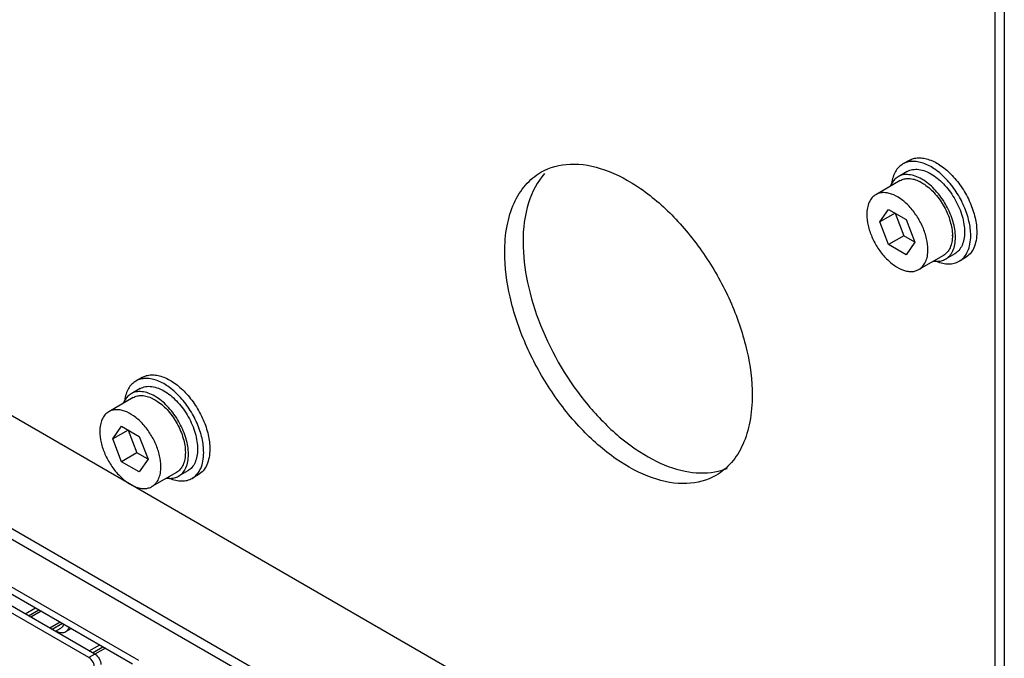
# Model space of a CAD drawing. Units: millimetres. Extents: x 121 to 939, y 378 to 1102.
# Drawn here: x 219 to 333, y 511 to 585 of the extents above; entities that cross this region are included whole.
import ezdxf

# ---------------------------------------------------------------- set-up
doc = ezdxf.new("R2010")
doc.units = ezdxf.units.MM
doc.header["$LTSCALE"] = 96.263008
doc.layers.get('0').update_dxf_attribs({"linetype": 'CONTINUOUS'})

msp = doc.modelspace()

# ---------------------------------------------------------------- linework, layer by layer
at = {"color": 7, "linetype": 'CONTINUOUS'}
for p, q in [((331.85, 476.52), (331.85, 636.56)), ((332.92, 475.91), (332.92, 635.95)), ((326.55, 476.73), (146.24, 580.83)), ((321.89, 568.91), (321.18, 568.5)), ((305.06, 476.07), (146.66, 567.52)), ((321.68, 567.63), (320.62, 567.02)), ((305.06, 474.85), (146.66, 566.3)), ((320.87, 566.59), (318.04, 564.95)), ((318.5, 561.8), (319.52, 563.25)), ((320.27, 562.82), (318.5, 561.8)), ((319.52, 563.25), (321.56, 562.08)), ((320.27, 562.82), (321.29, 560.19)), ((319.52, 559.17), (318.5, 561.8)), ((321.56, 562.08), (322.58, 559.44)), ((321.29, 560.19), (319.52, 559.17)), ((322.58, 559.44), (321.29, 560.19)), ((322.58, 559.44), (321.56, 557.99)), ((321.56, 557.99), (319.52, 559.17)), ((325.87, 557.93), (323.04, 556.29)), ((327.18, 558.11), (326.12, 557.49)), ((328.39, 557.65), (327.68, 557.24)), ((233.15, 543.8), (232.44, 543.39)), ((232.94, 542.52), (231.88, 541.91)), ((232.13, 541.48), (229.3, 539.84)), ((229.76, 536.69), (230.78, 538.15)), ((230.78, 538.15), (232.82, 536.97)), ((231.53, 537.71), (229.76, 536.69)), ((230.78, 534.06), (229.76, 536.69)), ((231.53, 537.71), (232.55, 535.08)), ((232.82, 536.97), (233.84, 534.34)), ((232.55, 535.08), (230.78, 534.06)), ((233.84, 534.34), (232.55, 535.08)), ((233.84, 534.34), (232.82, 532.88)), ((232.82, 532.88), (230.78, 534.06)), ((237.13, 532.82), (234.3, 531.18)), ((238.44, 533), (237.38, 532.38)), ((239.65, 532.54), (238.94, 532.13)), ((212.69, 522.67), (232.74, 511.09)), ((212.69, 521.85), (232.03, 510.68)), ((227.68, 511.8), (211.87, 520.93)), ((226.98, 511.4), (211.17, 520.52)), ((219.62, 516.46), (220.82, 517.15)), ((220, 516.24), (221.2, 516.93)), ((221.48, 516.77), (220.28, 516.08)), ((222.46, 514.82), (223.66, 515.52)), ((223.94, 515.35), (222.74, 514.66)), ((223.12, 514.44), (223.75, 514.8)), ((223.24, 514.51), (223.28, 514.45)), ((224.33, 514.4), (224.96, 514.77)), ((227.04, 512.17), (228.25, 512.87)), ((227.68, 511.8), (226.98, 511.4)), ((227.42, 511.95), (228.63, 512.65)), ((228.91, 512.48), (227.7, 511.79))]:
    msp.add_line(p, q, dxfattribs=at)
for centre, radius, start, end in [((320.65, 562.04), 5.44, 57.2113, 60.0783), ((322.18, 560.22), 4.72, 0.0004, 0.3751), ((321.89, 560.01), 5.37, 0.0108, 2.8209), ((327.02, 561.95), 5.09, 244.9773, 247.3743), ((231.9, 536.93), 5.44, 57.2113, 60.0783), ((233.44, 535.11), 4.72, 0.0004, 0.3751), ((233.15, 534.9), 5.37, 0.0108, 2.8209), ((238.28, 536.84), 5.09, 244.9773, 247.3743)]:
    msp.add_arc(centre, radius, start, end, dxfattribs=at)
for points, knots in [([(279.3, 567.55), (280.31, 568.13), (282.86, 568.78), (286.95, 567.96), (291.13, 565.68), (295.13, 562.13), (298.67, 557.6), (301.46, 552.46), (303.26, 547.11), (303.75, 543.47), (303.75, 541.74)], [0, 0, 0, 0, 0.086935, 0.186407, 0.303797, 0.437612, 0.582114, 0.729428, 0.87117, 1, 1, 1, 1]), ([(321.18, 568.5), (321.01, 568.4), (320.68, 568.14), (320.29, 567.62), (320.02, 566.98), (319.92, 566.51), (319.88, 566.26)], [0, 0, 0, 0, 0.225948, 0.462819, 0.719155, 1, 1, 1, 1]), ([(329.03, 560.22), (329.03, 560.77), (328.87, 561.94), (328.29, 563.65), (327.4, 565.31), (326.26, 566.76), (324.98, 567.9), (323.81, 568.53), (322.9, 568.78), (322.28, 568.82), (321.69, 568.74), (321.34, 568.59), (321.18, 568.5)], [0, 0, 0, 0, 0.12868, 0.270273, 0.41743, 0.561778, 0.695447, 0.812712, 0.864676, 0.91251, 0.95714, 1, 1, 1, 1]), ([(321.89, 568.91), (322.05, 569), (322.4, 569.15), (322.98, 569.23), (323.61, 569.18), (324.52, 568.94), (325.68, 568.31), (326.97, 567.17), (328.1, 565.71), (329, 564.06), (329.58, 562.35), (329.73, 561.18), (329.73, 560.62)], [0, 0, 0, 0, 0.042861, 0.087491, 0.135326, 0.18729, 0.304554, 0.438225, 0.58257, 0.729726, 0.871319, 1, 1, 1, 1]), ([(275.11, 558.28), (275.11, 559.3), (275.26, 561.25), (276.06, 563.93), (277.39, 566.11), (278.64, 567.16), (279.3, 567.55)], [0, 0, 0, 0, 0.28979, 0.549057, 0.782229, 1, 1, 1, 1]), ([(279.73, 567.39), (278.87, 566.44), (277.55, 563.85), (277.23, 561.02), (277.23, 559.5)], [0, 0, 0, 0, 0.457915, 1, 1, 1, 1]), ([(321.68, 567.63), (321.87, 567.74), (322.32, 567.9), (323.06, 567.9), (323.84, 567.68), (324.35, 567.41), (324.61, 567.25)], [0, 0, 0, 0, 0.215282, 0.447447, 0.707661, 1, 1, 1, 1]), ([(319.89, 566.27), (319.88, 566.25), (319.82, 566.15), (319.78, 566.06), (319.75, 565.98)], [0, 0, 0, 0, 0.245548, 1, 1, 1, 1]), ([(320.62, 567.02), (320.47, 566.93), (320.19, 566.71), (319.98, 566.43), (319.89, 566.27)], [0, 0, 0, 0, 0.48809, 1, 1, 1, 1]), ([(323.36, 566.75), (323.12, 566.89), (322.64, 567.12), (321.91, 567.29), (321.22, 567.28), (320.8, 567.12), (320.62, 567.02)], [0, 0, 0, 0, 0.28967, 0.54887, 0.782102, 1, 1, 1, 1]), ([(320.87, 566.59), (321.02, 566.67), (321.35, 566.8), (321.9, 566.84), (322.5, 566.74), (322.89, 566.59), (323.09, 566.49)], [0, 0, 0, 0, 0.222286, 0.457442, 0.715029, 1, 1, 1, 1]), ([(323.09, 566.49), (323.13, 566.47), (323.33, 566.36), (323.53, 566.25), (323.67, 566.15)], [0, 0, 0, 0, 0.24232, 1, 1, 1, 1]), ([(327.25, 560.27), (327.22, 560.87), (326.97, 562.12), (326.18, 563.88), (325.05, 565.44), (324.1, 566.29), (323.59, 566.61)], [0, 0, 0, 0, 0.239033, 0.500021, 0.761004, 1, 1, 1, 1]), ([(324.61, 567.25), (324.86, 567.09), (325.37, 566.71), (326.31, 565.79), (327.3, 564.39), (327.98, 562.82), (328.27, 561.54), (328.32, 560.92), (328.32, 560.62)], [0, 0, 0, 0, 0.115987, 0.240261, 0.502778, 0.763783, 0.886285, 1, 1, 1, 1]), ([(324.08, 558.58), (324.08, 559.01), (323.96, 559.91), (323.51, 561.23), (322.82, 562.5), (321.95, 563.62), (320.96, 564.49), (320.07, 564.98), (319.37, 565.17), (318.88, 565.2), (318.44, 565.14), (318.16, 565.02), (318.04, 564.95)], [0, 0, 0, 0, 0.128682, 0.270273, 0.41743, 0.561778, 0.695448, 0.812712, 0.864677, 0.91251, 0.95714, 1, 1, 1, 1]), ([(323.67, 566.15), (324.13, 565.84), (325, 565.03), (326.02, 563.57), (326.7, 561.94), (326.9, 560.79), (326.91, 560.25)], [0, 0, 0, 0, 0.242028, 0.504592, 0.76468, 1, 1, 1, 1]), ([(318.04, 564.95), (317.88, 564.86), (317.57, 564.6), (317.24, 564.06), (317.04, 563.4), (317.01, 562.92), (317.01, 562.66)], [0, 0, 0, 0, 0.217771, 0.450951, 0.710188, 1, 1, 1, 1]), ([(317.01, 562.66), (317.01, 562.24), (317.13, 561.34), (317.57, 560.02), (318.26, 558.75), (319.13, 557.63), (320.12, 556.75), (321.02, 556.27), (321.72, 556.08), (322.2, 556.04), (322.65, 556.11), (322.92, 556.22), (323.04, 556.29)], [0, 0, 0, 0, 0.128682, 0.270273, 0.41743, 0.561778, 0.695448, 0.812712, 0.864677, 0.91251, 0.95714, 1, 1, 1, 1]), ([(328.32, 560.62), (328.32, 560.34), (328.28, 559.81), (328.06, 559.09), (327.7, 558.5), (327.36, 558.21), (327.18, 558.11)], [0, 0, 0, 0, 0.289809, 0.549047, 0.782228, 1, 1, 1, 1]), ([(329.73, 560.62), (329.73, 560.29), (329.68, 559.67), (329.43, 558.81), (329, 558.11), (328.6, 557.77), (328.39, 557.65)], [0, 0, 0, 0, 0.289806, 0.549045, 0.782225, 1, 1, 1, 1]), ([(277.23, 559.5), (277.23, 557.92), (277.63, 554.62), (279.69, 548.02), (283.35, 541.86), (288.14, 536.94), (291.94, 534.29), (295.74, 532.79), (298.31, 532.67), (299.44, 532.88)], [0, 0, 0, 0, 0.124614, 0.261196, 0.545291, 0.680233, 0.802393, 0.908657, 1, 1, 1, 1]), ([(326.91, 560.22), (326.91, 559.96), (326.87, 559.48), (326.67, 558.82), (326.34, 558.28), (326.03, 558.02), (325.87, 557.93)], [0, 0, 0, 0, 0.289809, 0.549047, 0.782228, 1, 1, 1, 1]), ([(326.12, 557.49), (326.3, 557.6), (326.64, 557.88), (327, 558.47), (327.22, 559.2), (327.26, 559.73), (327.26, 560.01)], [0, 0, 0, 0, 0.217772, 0.450953, 0.710191, 1, 1, 1, 1]), ([(327.68, 557.24), (327.89, 557.36), (328.3, 557.7), (328.72, 558.4), (328.98, 559.26), (329.03, 559.89), (329.03, 560.22)], [0, 0, 0, 0, 0.217772, 0.450952, 0.710192, 1, 1, 1, 1]), ([(299.55, 532.47), (298.54, 531.89), (296, 531.23), (291.91, 532.05), (287.73, 534.34), (283.72, 537.88), (280.19, 542.41), (277.4, 547.56), (275.59, 552.9), (275.11, 556.54), (275.11, 558.28)], [0, 0, 0, 0, 0.086935, 0.186407, 0.303797, 0.437612, 0.582114, 0.729428, 0.87117, 1, 1, 1, 1]), ([(323.04, 556.29), (323.21, 556.39), (323.51, 556.65), (323.84, 557.19), (324.04, 557.85), (324.08, 558.33), (324.08, 558.58)], [0, 0, 0, 0, 0.217771, 0.450951, 0.710188, 1, 1, 1, 1]), ([(324.73, 557.26), (324.76, 557.26), (324.88, 557.24), (324.99, 557.24), (325.08, 557.24)], [0, 0, 0, 0, 0.255003, 1, 1, 1, 1]), ([(325.06, 557.25), (325.3, 557.15), (325.76, 557), (326.46, 556.91), (327.11, 556.98), (327.5, 557.14), (327.68, 557.24)], [0, 0, 0, 0, 0.281285, 0.537747, 0.774435, 1, 1, 1, 1]), ([(325.08, 557.24), (325.26, 557.23), (325.63, 557.27), (325.97, 557.41), (326.12, 557.49)], [0, 0, 0, 0, 0.512538, 1, 1, 1, 1]), ([(240.28, 535.11), (240.28, 535.66), (240.13, 536.83), (239.55, 538.55), (238.65, 540.2), (237.52, 541.65), (236.23, 542.79), (235.07, 543.43), (234.16, 543.67), (233.53, 543.71), (232.95, 543.63), (232.6, 543.48), (232.44, 543.39)], [0, 0, 0, 0, 0.12868, 0.270273, 0.41743, 0.561778, 0.695447, 0.812712, 0.864676, 0.91251, 0.95714, 1, 1, 1, 1]), ([(233.15, 543.8), (233.31, 543.89), (233.66, 544.04), (234.24, 544.12), (234.87, 544.08), (235.78, 543.83), (236.94, 543.2), (238.23, 542.06), (239.36, 540.61), (240.26, 538.95), (240.84, 537.24), (240.99, 536.07), (240.99, 535.51)], [0, 0, 0, 0, 0.042861, 0.087491, 0.135326, 0.18729, 0.304554, 0.438225, 0.58257, 0.729726, 0.871319, 1, 1, 1, 1]), ([(232.44, 543.39), (232.26, 543.29), (231.93, 543.03), (231.55, 542.51), (231.28, 541.87), (231.17, 541.4), (231.14, 541.15)], [0, 0, 0, 0, 0.225948, 0.462819, 0.719155, 1, 1, 1, 1]), ([(232.94, 542.52), (233.13, 542.63), (233.58, 542.79), (234.32, 542.79), (235.1, 542.57), (235.61, 542.3), (235.86, 542.14)], [0, 0, 0, 0, 0.215282, 0.447447, 0.707661, 1, 1, 1, 1]), ([(231.15, 541.16), (231.14, 541.14), (231.08, 541.05), (231.04, 540.95), (231, 540.87)], [0, 0, 0, 0, 0.245548, 1, 1, 1, 1]), ([(231.88, 541.91), (231.73, 541.83), (231.45, 541.61), (231.24, 541.32), (231.15, 541.16)], [0, 0, 0, 0, 0.48809, 1, 1, 1, 1]), ([(234.62, 541.64), (234.38, 541.78), (233.9, 542.01), (233.16, 542.18), (232.47, 542.17), (232.06, 542.02), (231.88, 541.91)], [0, 0, 0, 0, 0.28967, 0.54887, 0.782102, 1, 1, 1, 1]), ([(232.13, 541.48), (232.28, 541.56), (232.61, 541.69), (233.16, 541.73), (233.76, 541.63), (234.15, 541.48), (234.34, 541.38)], [0, 0, 0, 0, 0.222286, 0.457442, 0.715029, 1, 1, 1, 1]), ([(234.34, 541.38), (234.39, 541.36), (234.59, 541.26), (234.78, 541.14), (234.93, 541.04)], [0, 0, 0, 0, 0.24232, 1, 1, 1, 1]), ([(238.51, 535.17), (238.48, 535.77), (238.22, 537.01), (237.43, 538.77), (236.31, 540.33), (235.36, 541.18), (234.85, 541.5)], [0, 0, 0, 0, 0.239033, 0.500021, 0.761004, 1, 1, 1, 1]), ([(235.86, 542.14), (236.12, 541.98), (236.63, 541.6), (237.57, 540.68), (238.56, 539.28), (239.24, 537.71), (239.52, 536.43), (239.58, 535.81), (239.58, 535.51)], [0, 0, 0, 0, 0.115987, 0.240261, 0.502778, 0.763783, 0.886285, 1, 1, 1, 1]), ([(303.75, 541.74), (303.75, 540.72), (303.59, 538.76), (302.8, 536.08), (301.47, 533.91), (300.22, 532.86), (299.55, 532.47)], [0, 0, 0, 0, 0.28979, 0.549057, 0.782229, 1, 1, 1, 1]), ([(235.33, 533.47), (235.33, 533.9), (235.21, 534.8), (234.77, 536.12), (234.08, 537.39), (233.21, 538.51), (232.22, 539.38), (231.32, 539.87), (230.62, 540.06), (230.14, 540.09), (229.69, 540.03), (229.42, 539.92), (229.3, 539.84)], [0, 0, 0, 0, 0.128682, 0.270273, 0.41743, 0.561778, 0.695448, 0.812712, 0.864677, 0.91251, 0.95714, 1, 1, 1, 1]), ([(234.93, 541.04), (235.39, 540.73), (236.26, 539.93), (237.27, 538.46), (237.96, 536.83), (238.16, 535.68), (238.16, 535.14)], [0, 0, 0, 0, 0.242028, 0.504592, 0.76468, 1, 1, 1, 1]), ([(229.3, 539.84), (229.13, 539.75), (228.83, 539.49), (228.5, 538.95), (228.3, 538.29), (228.26, 537.81), (228.26, 537.56)], [0, 0, 0, 0, 0.217771, 0.450951, 0.710188, 1, 1, 1, 1]), ([(228.26, 537.56), (228.26, 537.13), (228.38, 536.23), (228.83, 534.91), (229.52, 533.64), (230.39, 532.52), (231.38, 531.65), (232.27, 531.16), (232.97, 530.97), (233.46, 530.93), (233.9, 531), (234.18, 531.11), (234.3, 531.18)], [0, 0, 0, 0, 0.128682, 0.270273, 0.41743, 0.561778, 0.695448, 0.812712, 0.864677, 0.91251, 0.95714, 1, 1, 1, 1]), ([(239.58, 535.51), (239.58, 535.24), (239.53, 534.71), (239.32, 533.98), (238.96, 533.39), (238.62, 533.1), (238.44, 533)], [0, 0, 0, 0, 0.289809, 0.549047, 0.782228, 1, 1, 1, 1]), ([(240.99, 535.51), (240.99, 535.19), (240.94, 534.56), (240.69, 533.7), (240.26, 533), (239.86, 532.66), (239.65, 532.54)], [0, 0, 0, 0, 0.289806, 0.549045, 0.782225, 1, 1, 1, 1]), ([(238.16, 535.11), (238.16, 534.85), (238.12, 534.37), (237.93, 533.71), (237.6, 533.17), (237.29, 532.91), (237.13, 532.82)], [0, 0, 0, 0, 0.289809, 0.549047, 0.782228, 1, 1, 1, 1]), ([(237.38, 532.38), (237.56, 532.49), (237.9, 532.77), (238.26, 533.37), (238.47, 534.09), (238.52, 534.62), (238.52, 534.9)], [0, 0, 0, 0, 0.217772, 0.450953, 0.710191, 1, 1, 1, 1]), ([(238.94, 532.13), (239.15, 532.25), (239.55, 532.59), (239.98, 533.29), (240.23, 534.15), (240.28, 534.78), (240.28, 535.11)], [0, 0, 0, 0, 0.217772, 0.450952, 0.710192, 1, 1, 1, 1]), ([(234.3, 531.18), (234.46, 531.28), (234.77, 531.54), (235.1, 532.08), (235.3, 532.74), (235.33, 533.22), (235.33, 533.47)], [0, 0, 0, 0, 0.217771, 0.450951, 0.710188, 1, 1, 1, 1]), ([(235.99, 532.15), (236.02, 532.15), (236.13, 532.14), (236.25, 532.13), (236.34, 532.13)], [0, 0, 0, 0, 0.255003, 1, 1, 1, 1]), ([(236.32, 532.14), (236.56, 532.04), (237.02, 531.89), (237.72, 531.8), (238.37, 531.87), (238.76, 532.03), (238.94, 532.13)], [0, 0, 0, 0, 0.281285, 0.537747, 0.774435, 1, 1, 1, 1]), ([(236.34, 532.13), (236.52, 532.12), (236.88, 532.16), (237.22, 532.3), (237.38, 532.38)], [0, 0, 0, 0, 0.512538, 1, 1, 1, 1]), ([(224.08, 515.27), (224.05, 515.17), (223.99, 515.03), (223.87, 514.88), (223.79, 514.83), (223.75, 514.8)], [0, 0, 0, 0, 0.527063, 0.767481, 1, 1, 1, 1]), ([(223.28, 514.45), (223.37, 514.4), (223.56, 514.33), (223.84, 514.28), (224.1, 514.3), (224.26, 514.36), (224.33, 514.4)], [0, 0, 0, 0, 0.28476, 0.542278, 0.777523, 1, 1, 1, 1]), ([(224.33, 514.4), (224.42, 514.46), (224.58, 514.6), (224.68, 514.79), (224.72, 514.89)], [0, 0, 0, 0, 0.479239, 1, 1, 1, 1]), ([(227.68, 511.8), (227.89, 511.68), (228.22, 511.3), (228.39, 510.82), (228.39, 510.58)], [0, 0, 0, 0, 0.499999, 1, 1, 1, 1]), ([(227.68, 510.17), (227.68, 510.41), (227.52, 510.89), (227.19, 511.27), (226.98, 511.4)], [0, 0, 0, 0, 0.500001, 1, 1, 1, 1])]:
    msp.add_open_spline(points, degree=3, knots=knots, dxfattribs=at)
msp.add_open_spline([(299.44, 532.88), (299.92, 532.97), (300.4, 533.11), (300.85, 533.29)], degree=3, dxfattribs=at)

doc.saveas('drawing.dxf')
